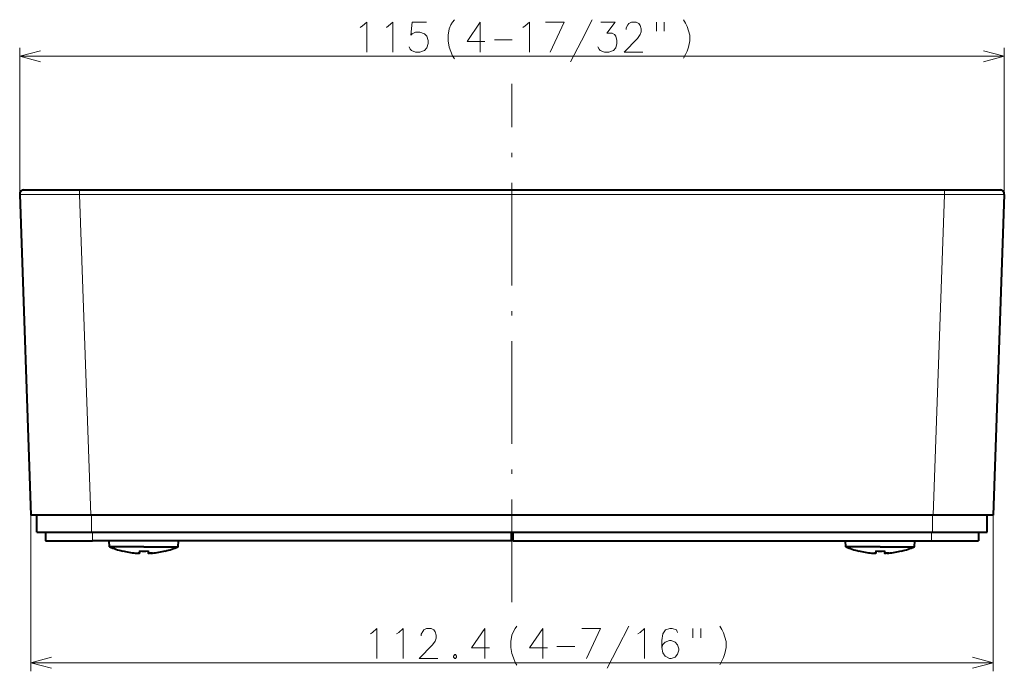
# Model space of a CAD drawing. Extents: x 64 to 821, y 39 to 573.
# Drawn here: x 113 to 228, y 366 to 442 of the extents above; entities that cross this region are included whole.
import ezdxf

# ---------------------------------------------------------------- set-up
doc = ezdxf.new("R2010")
doc.units = 0
doc.linetypes.add('DASHDOT', pattern=[18.5, 12, -3, 0.5, -3])

msp = doc.modelspace()

# ---------------------------------------------------------------- linework, layer by layer
at = {"color": 7, "lineweight": 13}
for p, q in [((113.493866, 421.797607), (113.493866, 438.933075)), ((228.497406, 421.797607), (228.497406, 438.933075)), ((113.493866, 437.933075), (228.497406, 437.933075)), ((120.489601, 422.315063), (120.489601, 421.797607)), ((221.501678, 422.315063), (221.501678, 421.797607)), ((120.489601, 421.797607), (121.798523, 384.315063)), ((120.489601, 421.797607), (221.501678, 421.797607)), ((221.501678, 421.797607), (220.192749, 384.315063)), ((114.80278, 384.315063), (114.80278, 366.064331)), ((121.895638, 382.315063), (121.895638, 384.315063)), ((220.095642, 382.315063), (220.095642, 384.315063)), ((227.188492, 384.315063), (227.188492, 366.064331)), ((121.995636, 382.315063), (121.995636, 381.315063)), ((219.995636, 382.315063), (219.995636, 381.315063)), ((114.80278, 367.064331), (227.188492, 367.064331))]:
    msp.add_line(p, q, dxfattribs=at)
at = {"color": 7, "linetype": 'DASHDOT', "lineweight": 13}
msp.add_line((170.995636, 374.161072), (170.995636, 434.700684), dxfattribs=at)
at = {"color": 7, "lineweight": 40}
for p, q in [((113.993561, 422.315063), (120.489601, 422.315063)), ((120.489601, 422.315063), (221.501678, 422.315063)), ((221.501678, 422.315063), (227.997711, 422.315063)), ((113.493866, 421.797607), (114.80278, 384.315063)), ((228.497406, 421.797607), (227.188492, 384.315063)), ((121.798523, 384.315063), (114.80278, 384.315063)), ((115.495636, 382.315063), (115.495636, 384.315063)), ((220.192749, 384.315063), (121.798523, 384.315063)), ((227.188492, 384.315063), (220.192749, 384.315063)), ((226.495636, 382.315063), (226.495636, 384.315063)), ((115.495636, 382.315063), (121.895638, 382.315063)), ((116.495636, 382.315063), (116.495636, 381.315063)), ((121.895638, 382.315063), (220.095642, 382.315063)), ((170.89563, 382.315063), (170.89563, 381.315063)), ((171.095642, 382.315063), (171.095642, 381.315063)), ((220.095642, 382.315063), (226.495636, 382.315063)), ((225.495636, 382.315063), (225.495636, 381.315063)), ((116.495636, 381.315063), (121.995636, 381.315063)), ((170.89563, 381.315063), (121.995636, 381.315063)), ((123.99437, 380.615082), (123.933121, 381.315094)), ((131.996902, 380.615082), (132.058151, 381.315094)), ((171.095642, 381.315063), (219.995636, 381.315063)), ((209.99437, 380.615082), (209.933121, 381.315094)), ((217.996902, 380.615082), (218.058151, 381.315094)), ((219.995636, 381.315063), (225.495636, 381.315063)), ((127.995636, 380.615082), (123.99437, 380.615082)), ((125.495636, 380.132202), (125.495636, 380.119843)), ((127.495636, 380.132202), (127.495636, 379.875305)), ((127.995636, 380.615082), (131.996902, 380.615082)), ((128.495636, 380.132202), (128.495636, 379.875305)), ((130.495636, 380.132202), (130.495636, 380.119843)), ((213.995636, 380.615082), (209.99437, 380.615082)), ((211.495636, 380.132202), (211.495636, 380.119843)), ((213.495636, 380.132202), (213.495636, 379.875305)), ((213.995636, 380.615082), (217.996902, 380.615082)), ((214.495636, 380.132202), (214.495636, 379.875305)), ((216.495636, 380.132202), (216.495636, 380.119843))]:
    msp.add_line(p, q, dxfattribs=at)
at = {"color": 7, "lineweight": 13}
for points in [[(153.530151, 441.481445), (154.026917, 441.933075), (154.026917, 438.433075)], [(156.589828, 441.481445), (157.086594, 441.933075), (157.086594, 438.433075)], [(158.972076, 439.054047), (159.107574, 438.77179), (159.243057, 438.602417), (159.739822, 438.433075), (160.236603, 438.433075), (160.778534, 438.602417), (161.0495, 438.941162), (161.184982, 439.449219), (161.184982, 439.787903), (161.0495, 440.295959), (160.778534, 440.578247), (160.236603, 440.747589), (159.739822, 440.747589), (159.333374, 440.578247), (159.197891, 440.408875), (159.333374, 441.933075), (161.004333, 441.933075)], [(163.539825, 440.408875), (163.675308, 441.142761), (163.855957, 441.59436), (164.036591, 441.933075), (164.262405, 442.215332)], [(167.818863, 439.674988), (165.74144, 439.674988), (167.276917, 441.933075), (167.276917, 440.239532), (167.276917, 438.433075)], [(172.538208, 441.481445), (173.034988, 441.933075), (173.034988, 438.433075)], [(174.920471, 441.933075), (177.088211, 441.933075), (175.462402, 438.433075)], [(177.844666, 437.304047), (179.109177, 439.731445), (180.373688, 442.215332)], [(181.039825, 439.054047), (181.175308, 438.77179), (181.310791, 438.602417), (181.807571, 438.433075), (182.304337, 438.433075), (182.846268, 438.602417), (183.117249, 438.941162), (183.252731, 439.449219), (183.252731, 439.787903), (183.117249, 440.295959), (182.98175, 440.465332), (182.710785, 440.634705), (182.078537, 440.634705), (183.026917, 441.933075), (181.355957, 441.933075)], [(186.267242, 438.433075), (184.099503, 438.433075), (185.634979, 440.013733), (185.951111, 440.465332), (186.086594, 440.804047), (186.086594, 441.142761), (185.951111, 441.537903), (185.815628, 441.763733), (185.499496, 441.933075), (184.957565, 441.933075), (184.641434, 441.763733), (184.505951, 441.59436), (184.325302, 441.255676), (184.325302, 441.086304)], [(187.88176, 441.933075), (187.88176, 440.860474)], [(188.784988, 441.933075), (188.784988, 440.860474)], [(191.031754, 442.215332), (191.257568, 441.82019)], [(191.257568, 441.82019), (191.438202, 441.424988)], [(153.259186, 441.312103), (153.530151, 441.481445)], [(156.318863, 441.312103), (156.589828, 441.481445)], [(172.267242, 441.312103), (172.538208, 441.481445)], [(191.618851, 440.916931), (191.438202, 441.424988)], [(191.618851, 440.916931), (191.754333, 440.408875), (191.754333, 439.731445), (191.618851, 438.997589), (191.438202, 438.545959)], [(163.539825, 440.408875), (163.539825, 439.731445)], [(163.539825, 439.731445), (163.675308, 438.997589), (163.855957, 438.489532)], [(168.9366, 439.84436), (171.014023, 439.84436)], [(115.908676, 438.580139), (113.493866, 437.933075), (115.908676, 437.286011)], [(163.855957, 438.489532), (164.036591, 437.981445)], [(191.031754, 437.699219), (191.257568, 438.150818), (191.438202, 438.545959)], [(226.082596, 437.286011), (228.497406, 437.933075), (226.082596, 438.580139)], [(164.036591, 437.981445), (164.262405, 437.642761)], [(113.493866, 421.797607), (113.495033, 421.797302), (113.504318, 421.796692), (114.291496, 421.791534), (120.489601, 421.797607)], [(221.501678, 421.797607), (227.204651, 421.790771), (228.308121, 421.794067), (228.493576, 421.797058), (228.497406, 421.797607)], [(154.44931, 370.443359), (154.720276, 370.612732)], [(154.720276, 370.612732), (155.217041, 371.064331), (155.217041, 367.564331)], [(157.508987, 370.443359), (157.779953, 370.612732)], [(157.779953, 370.612732), (158.276718, 371.064331), (158.276718, 367.564331)], [(162.329956, 367.564331), (160.162201, 367.564331), (161.697693, 369.144989), (162.013824, 369.596588), (162.149307, 369.935303), (162.149307, 370.274017), (162.013824, 370.669189), (161.878342, 370.894989), (161.56221, 371.064331), (161.020264, 371.064331), (160.704147, 370.894989), (160.568665, 370.725647), (160.388016, 370.386902), (160.388016, 370.21756)], [(168.358978, 368.806274), (166.281555, 368.806274), (167.817047, 371.064331), (167.817047, 369.370789), (167.817047, 367.564331)], [(170.849304, 369.540161), (170.984787, 370.274017), (171.165436, 370.725647), (171.346085, 371.064331), (171.571884, 371.346588)], [(175.128342, 368.806274), (173.050919, 368.806274), (174.586395, 371.064331), (174.586395, 369.370789), (174.586395, 367.564331)], [(179.170273, 371.064331), (181.338013, 371.064331), (179.712204, 367.564331)], [(182.094467, 366.435303), (183.358978, 368.862732), (184.623489, 371.346588)], [(185.696075, 370.443359), (185.967041, 370.612732)], [(185.967041, 370.612732), (186.463821, 371.064331), (186.463821, 367.564331)], [(190.336395, 370.612732), (190.200912, 370.894989), (189.704132, 371.064331), (189.433167, 371.064331), (188.936401, 370.894989), (188.62027, 370.443359), (188.484787, 369.653046), (188.484787, 368.862732), (188.62027, 368.24176), (188.891235, 367.846588), (189.388016, 367.564331), (189.568665, 367.564331), (190.06543, 367.733704), (190.336395, 368.072388), (190.471878, 368.524017), (190.471878, 368.693359), (190.336395, 369.144989), (190.06543, 369.483704), (189.568665, 369.653046), (189.388016, 369.653046), (188.891235, 369.483704), (188.62027, 369.201447), (188.484787, 368.806274)], [(192.131561, 371.064331), (192.131561, 369.99176)], [(193.03479, 371.064331), (193.03479, 369.99176)], [(195.281555, 371.346588), (195.50737, 370.951447)], [(195.50737, 370.951447), (195.688019, 370.556274)], [(195.868652, 370.048218), (195.688019, 370.556274)], [(170.849304, 369.540161), (170.849304, 368.862732)], [(195.868652, 370.048218), (196.004135, 369.540161), (196.004135, 368.862732), (195.868652, 368.128845), (195.688019, 367.677246)], [(164.305756, 368.015961), (164.170273, 367.846588)], [(164.305756, 368.015961), (164.396072, 368.015961)], [(164.531555, 367.846588), (164.396072, 368.015961)], [(170.849304, 368.862732), (170.984787, 368.128845), (171.165436, 367.620789)], [(176.246078, 368.975647), (178.323502, 368.975647)], [(117.217598, 367.711395), (114.80278, 367.064331), (117.217598, 366.417297)], [(164.170273, 367.846588), (164.170273, 367.733704)], [(164.170273, 367.733704), (164.305756, 367.564331)], [(164.305756, 367.564331), (164.396072, 367.564331)], [(164.396072, 367.564331), (164.531555, 367.733704)], [(164.531555, 367.846588), (164.531555, 367.733704)], [(171.165436, 367.620789), (171.346085, 367.112732)], [(171.346085, 367.112732), (171.571884, 366.774017)], [(195.281555, 366.830475), (195.50737, 367.282074), (195.688019, 367.677246)], [(224.773682, 366.417297), (227.188492, 367.064331), (224.773682, 367.711395)]]:
    msp.add_lwpolyline(points, dxfattribs=at)
at = {"color": 7, "lineweight": 40}
for points in [[(126.995636, 379.875305), (127.192169, 379.860229), (127.389343, 379.855804), (127.455948, 379.860291), (127.482269, 379.865509), (127.490593, 379.868958), (127.493576, 379.871155), (127.495377, 379.873779), (127.495636, 379.875305)], [(127.495636, 379.875305), (127.494514, 379.872192), (127.492844, 379.870514), (127.488266, 379.867798), (127.456696, 379.860382), (127.349007, 379.855316)], [(128.995636, 379.875305), (128.799103, 379.860229), (128.601929, 379.855804), (128.535324, 379.860291), (128.509003, 379.865509), (128.500671, 379.868958), (128.497696, 379.871155), (128.495895, 379.873779), (128.495636, 379.875305)], [(212.995636, 379.875305), (213.192169, 379.860229), (213.389343, 379.855804), (213.455948, 379.860291), (213.482269, 379.865509), (213.490601, 379.868958), (213.493576, 379.871155), (213.495377, 379.873779), (213.495636, 379.875305)], [(213.495636, 379.875305), (213.494507, 379.872192), (213.492844, 379.870514), (213.488266, 379.867798), (213.456696, 379.860382), (213.348999, 379.855316)], [(214.995636, 379.875305), (214.799103, 379.860229), (214.601929, 379.855804), (214.535324, 379.860291), (214.509003, 379.865509), (214.500671, 379.868958), (214.497696, 379.871155), (214.495895, 379.873779), (214.495636, 379.875305)]]:
    msp.add_lwpolyline(points, dxfattribs=at)
for centre, radius, start, end in [((113.993561, 421.815063), 0.5, 90.000003, 181.999997), ((227.997711, 421.815063), 0.5, 358, 90.000003), ((127.995636, 390.221436), 10.406347, 247.387126, 256.099415), ((127.995232, 390.219116), 10.391996, 256.082135, 264.480242), ((127.99556, 390.220917), 10.393821, 256.082784, 264.479422), ((127.45433, 384.560883), 4.707949, 264.408873, 267.193138), ((127.995613, 390.222412), 10.102578, 267.163003, 272.836718), ((127.995613, 390.222412), 10.102578, 267.163003, 272.836718), ((128.619308, 380.521851), 0.666575, 261.018415, 271.972823), ((128.536957, 384.56073), 4.70779, 272.806379, 275.591163), ((127.995712, 390.220917), 10.393821, 275.520573, 283.917218), ((127.99604, 390.219116), 10.391996, 275.519753, 283.917867), ((127.995636, 390.221436), 10.406347, 283.900587, 292.612876), ((213.995636, 390.221436), 10.406347, 247.387126, 256.099415), ((213.99556, 390.220917), 10.393821, 256.082784, 264.479422), ((213.995239, 390.219116), 10.391996, 256.082135, 264.480242), ((213.45433, 384.560883), 4.707949, 264.408873, 267.193138), ((213.995605, 390.222412), 10.102578, 267.163003, 272.836718), ((213.995605, 390.222412), 10.102578, 267.163003, 272.836718), ((214.619308, 380.521851), 0.666575, 261.018415, 271.972823), ((214.536957, 384.56073), 4.70779, 272.806379, 275.591163), ((213.996033, 390.219116), 10.391996, 275.519753, 283.917867), ((213.995712, 390.220917), 10.393821, 275.520573, 283.917218), ((213.995636, 390.221436), 10.406347, 283.900587, 292.612876)]:
    msp.add_arc(centre, radius, start, end, dxfattribs=at)

doc.saveas('drawing.dxf')
